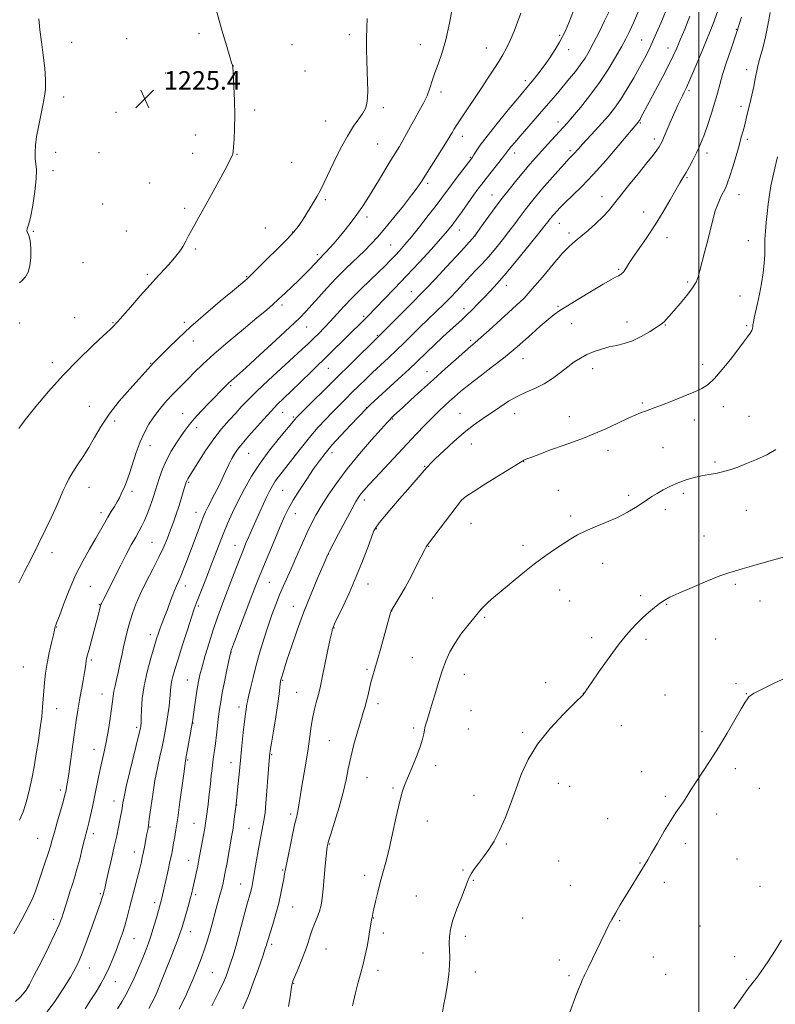
# Model space of a CAD drawing. Extents: x 2144800 to 2147700, y 334800 to 337700.
# Drawn here: x 2146706 to 2147033, y 335525 to 335951 of the extents above; entities that cross this region are included whole.
import ezdxf

# ---------------------------------------------------------------- set-up
doc = ezdxf.new("R2010")
doc.units = 0
doc.header["$MEASUREMENT"] = 0
for name, color, linetype, lineweight in [('DTM SPOT ELEVATION', 2, 'Continuous', 13), ('GRID LINE', 7, 'Continuous', 0), ('INDEX CONTOUR', 41, 'Continuous', 13), ('INTERMEDIATE CONTOUR', 44, 'Continuous', 0), ('SPOT ELEVATION', 7, 'Continuous', 0)]:
    doc.layers.add(name, color=color, linetype=linetype, lineweight=lineweight)
doc.styles.add('Style-ITALICS', font='ITALICS.shx')

# ---------------------------------------------------------------- blocks, each defined once
blk = doc.blocks.new('SPOT')
at = {"layer": 'SPOT ELEVATION'}
for p, q in [((-3.91, -3.91), (3.82, 3.81)), ((-1.65, 3.77), (1.72, -3.93))]:
    blk.add_line(p, q, dxfattribs=at)

msp = doc.modelspace()

# ---------------------------------------------------------------- linework, layer by layer
at = {"layer": 'DTM SPOT ELEVATION'}
for p in [(2146783.58, 335945.31, 1224.3), (2146848.64, 335944.84, 1222.38), (2146939.72, 335944.67, 1216.19), (2147016.21, 335947.15, 1204.09), (2146728.41, 335941.55, 1225.73), (2146752.22, 335943.2, 1225.24), (2146823.82, 335940.55, 1223.46), (2146879.4, 335940.61, 1220.74), (2146975.2, 335942.55, 1210.92), (2146907.92, 335939.07, 1218.86), (2146943.58, 335938.39, 1215.44), (2146986.64, 335939.13, 1208.67), (2146798.36, 335931.38, 1223.99), (2146769.13, 335928.29, 1225.01), (2146829.46, 335929.23, 1223.43), (2147020.68, 335929.74, 1202.58), (2146924.9, 335924.91, 1216.4), (2146888.36, 335920.09, 1219.55), (2146995.74, 335920.68, 1205.73), (2146724.97, 335917.87, 1225.87), (2146747.59, 335911.27, 1225.64), (2146807.67, 335912.31, 1223.71), (2146863.3, 335913.34, 1221.66), (2147018.31, 335913.85, 1202.43), (2146838.35, 335907.45, 1222.74), (2146938.96, 335907.12, 1212.6), (2146974.65, 335906.7, 1207.85), (2146781.9, 335901.51, 1224.61), (2146860.96, 335897.49, 1221.05), (2146897.49, 335900.91, 1217.46), (2146980.75, 335899.7, 1206.45), (2147020.96, 335899.62, 1201.68), (2146721.48, 335893.95, 1225.84), (2146740.23, 335893.75, 1225.7), (2146780.73, 335893.48, 1224.59), (2146800.01, 335893.12, 1223.94), (2146920.24, 335893.65, 1213.47), (2146944.19, 335894.66, 1210.35), (2147003.49, 335893.62, 1203.5), (2146823.62, 335889.59, 1223.14), (2146900.97, 335891.83, 1216.15), (2146720.33, 335885.99, 1225.9), (2146762.13, 335880.6, 1225.01), (2146882.49, 335880.48, 1217.66), (2146994.87, 335882.96, 1203.83), (2147017.4, 335875.61, 1201.29), (2146741.81, 335871.57, 1225.54), (2146838.21, 335873.42, 1221.75), (2146910.46, 335875.48, 1212.75), (2146958.01, 335874.81, 1206.62), (2146777.27, 335869.73, 1224.32), (2146976.04, 335868.11, 1204.69), (2146856.28, 335865.89, 1219.53), (2146939.51, 335863.24, 1207.22), (2146711.72, 335859.75, 1225.97), (2146752.02, 335859.93, 1225.27), (2146812.24, 335861.17, 1222.83), (2146824.08, 335859.44, 1222.07), (2146896.33, 335860.34, 1213.31), (2146943.75, 335859.02, 1206.41), (2146903.01, 335857.67, 1211.98), (2146986.24, 335857.05, 1203.38), (2147021.38, 335855.76, 1200.68), (2146781.9, 335852.08, 1223.75), (2146866.54, 335853.79, 1216.93), (2146733.24, 335846.15, 1225.34), (2146834.74, 335849.67, 1220.34), (2146965.27, 335843.3, 1204.17), (2146761.19, 335841.06, 1224.28), (2146804.22, 335840.05, 1222.09), (2146995.15, 335837.8, 1202.28), (2146875.52, 335833.55, 1212.72), (2146916.6, 335836.31, 1207.39), (2147017.79, 335831.72, 1200.65), (2146819.45, 335827.85, 1219.65), (2146898.33, 335826.28, 1208.54), (2146939.06, 335827.29, 1204.17), (2146729.73, 335822.31, 1224.84), (2146746.23, 335820.19, 1224.1), (2146777.23, 335820.36, 1222.3), (2146854.85, 335822.9, 1214.25), (2146968.93, 335820.46, 1202.66), (2146705.89, 335820.11, 1225.38), (2146830.14, 335818.34, 1217.17), (2146944.97, 335819.7, 1203.31), (2146985.43, 335819.14, 1201.91), (2147020.73, 335818.92, 1200.18), (2146781, 335812.26, 1221.4), (2146860.73, 335814.67, 1212.16), (2146901.18, 335812.52, 1206.32), (2146923.81, 335804.61, 1203.2), (2146720, 335802.82, 1224.44), (2146762.61, 335802.63, 1222.09), (2146839.54, 335800.43, 1213.15), (2146882.32, 335798.91, 1206.73), (2146953.97, 335800.33, 1201.38), (2147001.62, 335802.07, 1200.44), (2146797.25, 335792.85, 1217.77), (2146735.96, 335783.98, 1222.74), (2146856.08, 335783.36, 1208.04), (2146975.53, 335785.36, 1200.18), (2147010.62, 335783.77, 1199.46), (2146746.99, 335777.64, 1221.58), (2146776.39, 335780.73, 1218.79), (2146819.7, 335781.36, 1213.19), (2146824.4, 335779.27, 1212.23), (2146867.34, 335778.54, 1205.88), (2146896.52, 335780.95, 1202.82), (2146920.29, 335780.78, 1201.35), (2146943.92, 335779.52, 1200.65), (2146998.03, 335778.04, 1199.5), (2147021.73, 335779.59, 1198.85), (2146782.55, 335774.65, 1217.41), (2146762.27, 335766.86, 1219.38), (2146901.48, 335767.69, 1201.28), (2146960.63, 335764.85, 1199.51), (2146984.43, 335766.01, 1199.12), (2146804.99, 335763.54, 1213.11), (2146841.15, 335763.87, 1207.5), (2146881.24, 335757.98, 1202.1), (2146924.14, 335760.14, 1199.97), (2147007.04, 335759.79, 1198.26), (2146735.83, 335748.85, 1221.34), (2146779.06, 335750.99, 1215.82), (2146754.43, 335747.08, 1219.63), (2146819.76, 335747.61, 1209.02), (2146897.92, 335743.79, 1199.97), (2146939.19, 335747.51, 1198.92), (2146969.56, 335745.44, 1198.35), (2146993.28, 335746.26, 1197.62), (2146855.17, 335743.39, 1203.5), (2146985.43, 335739.26, 1197.55), (2146741.14, 335737.88, 1220.46), (2146782.22, 335738.05, 1214.68), (2146825.28, 335737.44, 1207.27), (2146944.44, 335736.48, 1198.35), (2147020.61, 335738.97, 1197.12), (2146860.27, 335730.93, 1201.91), (2146901.38, 335733.22, 1199.3), (2147002.26, 335727.85, 1196.79), (2146763.19, 335725.08, 1216.99), (2146799.12, 335723.8, 1210.74), (2146883.02, 335723.3, 1199.92), (2146923.77, 335723.72, 1198.37), (2146719.81, 335720.56, 1221.51), (2146839.74, 335720.08, 1203.96), (2146958.32, 335715.91, 1197.29), (2146736.45, 335705.99, 1218.99), (2146777.56, 335706.1, 1213.43), (2146813.93, 335707.75, 1207.07), (2146856.72, 335706.98, 1201.28), (2147015.85, 335706.89, 1195.74), (2146884.75, 335701.01, 1198.94), (2146939.65, 335704.36, 1197.34), (2146974.86, 335702.01, 1196.34), (2146740.35, 335698.12, 1218.09), (2146783.18, 335697.52, 1211.77), (2146824.42, 335697.37, 1204.64), (2146944.02, 335699.62, 1197.09), (2146986.1, 335698.23, 1195.89), (2147026.5, 335699.71, 1195.28), (2146866.96, 335695.39, 1199.98), (2146907.28, 335692.54, 1197.83), (2146721.9, 335688.34, 1219.93), (2146762.44, 335685.08, 1214.53), (2146841.95, 335687.98, 1201.94), (2146953.57, 335683.74, 1196.46), (2146977.1, 335683.06, 1195.63), (2147007.33, 335683.23, 1195.05), (2146797.4, 335677.28, 1207.95), (2146707.51, 335671.11, 1221.14), (2146736.87, 335674.17, 1217.74), (2146875.88, 335675.16, 1198.85), (2146856.33, 335670.05, 1200.26), (2146898.49, 335667.89, 1197.4), (2146778.47, 335665.5, 1210.86), (2146819.73, 335665.36, 1203.87), (2146933.68, 335664.28, 1196.5), (2147016.13, 335663.91, 1194.25), (2146741.54, 335659.41, 1216.75), (2146825.81, 335660.17, 1202.91), (2146950.01, 335659.69, 1196.01), (2146985.32, 335658.95, 1195.1), (2147020.55, 335659.55, 1194.04), (2146861.01, 335655.21, 1199.53), (2146721.88, 335653.06, 1219.25), (2146800.85, 335653.75, 1206.49), (2146901.33, 335652.19, 1196.93), (2146780.92, 335646.88, 1209.94), (2146966.45, 335645.64, 1195.29), (2146756.58, 335644.89, 1214.3), (2146876.46, 335644.66, 1198.29), (2146900.15, 335644.22, 1196.84), (2146923.74, 335642.86, 1196.19), (2147001.33, 335643.06, 1194.3), (2146839.9, 335639.19, 1201), (2146738.01, 335635.42, 1216.68), (2146815.02, 335633.14, 1203.85), (2146778.58, 335630.81, 1209.85), (2146797.31, 335629.71, 1206.64), (2146885.96, 335628.42, 1197.56), (2146975.29, 335625.82, 1194.63), (2147015.75, 335627.12, 1193.68), (2146856.25, 335623.15, 1199.1), (2146939.12, 335620.68, 1195.44), (2146723.51, 335617.83, 1218.38), (2146867.52, 335618.73, 1198.21), (2146902.63, 335615.51, 1196.55), (2146944.05, 335619.35, 1195.29), (2147026.22, 335618.47, 1193.28), (2146746.7, 335612.99, 1214.64), (2146799.83, 335611.35, 1205.96), (2146985.42, 335615.1, 1194.22), (2146823.26, 335607.49, 1202.32), (2147007.7, 335607.42, 1193.6), (2146781.38, 335603.43, 1208.82), (2146882.41, 335604.37, 1197.22), (2146960.44, 335605.39, 1194.7), (2146737.79, 335598.91, 1215.53), (2146762.36, 335601.86, 1211.87), (2146805.18, 335601.26, 1204.88), (2146713.71, 335596.9, 1218.92), (2146840.07, 335594.42, 1199.9), (2146916.6, 335594.43, 1195.86), (2146994.1, 335594.61, 1193.67), (2146755.52, 335590.97, 1212.65), (2146779.02, 335587.39, 1208.72), (2146939.29, 335587.11, 1195.07), (2146974.55, 335586.23, 1194.07), (2147016.48, 335587.9, 1192.95), (2146819.7, 335583.15, 1202.16), (2146897.82, 335583.19, 1196.12), (2146801.63, 335577.16, 1204.77), (2146855.21, 335580.8, 1198.48), (2146902.38, 335578.68, 1195.91), (2146985.02, 335577.9, 1193.64), (2146740.8, 335572.88, 1214.2), (2146944.37, 335576.58, 1194.75), (2147026.54, 335576.1, 1192.5), (2146764.27, 335569.03, 1210.42), (2146782.1, 335572.44, 1207.71), (2146877.64, 335571.95, 1196.88), (2146824.08, 335567.11, 1201.1), (2146720.51, 335561.79, 1216.47), (2146859.15, 335562.33, 1197.94), (2146923.75, 335562.38, 1195.15), (2146965.66, 335561.29, 1193.89), (2146779.76, 335556.44, 1207.32), (2146863.41, 335555.87, 1197.63), (2147000.46, 335558.95, 1192.91), (2146755.3, 335553.47, 1211.2), (2146898.81, 335554.49, 1195.61), (2146814.98, 335550.94, 1201.67), (2146838.58, 335549.03, 1199.11), (2146880.57, 335547.19, 1196.59), (2146939.55, 335544.26, 1194.42), (2146980.23, 335545.48, 1193.22), (2147015.44, 335545.67, 1192.35), (2146736.08, 335540.74, 1213.28), (2146861.03, 335539.66, 1197.57), (2146903.15, 335538.94, 1195.48), (2146747.26, 335534.82, 1211.22), (2146789.22, 335538.76, 1205.03), (2146943.75, 335537.42, 1194.2), (2146985.65, 335538.01, 1192.93), (2147020.52, 335535.78, 1192.09), (2146824.49, 335534.06, 1199.92)]:
    msp.add_point(p, dxfattribs=at)
at = {"layer": 'GRID LINE', "flags": 128}
msp.add_lwpolyline([(2147000, 337500), (2147000, 335000)], dxfattribs=at)
at = {"layer": 'INDEX CONTOUR', "flags": 128}
for points, elevation in [([(2146705.797, 335604.808), (2146707.3, 335608.367), (2146708.43, 335611.51), (2146709.309, 335614.63), (2146710.135, 335618.236), (2146711.062, 335622.704), (2146712.061, 335627.88), (2146713.058, 335633.474), (2146713.984, 335639.187), (2146714.78, 335644.674), (2146715.391, 335649.576), (2146715.791, 335653.664), (2146716.058, 335657.225), (2146716.302, 335660.669), (2146716.622, 335664.346), (2146717.093, 335668.344), (2146717.776, 335672.685), (2146718.695, 335677.281), (2146719.666, 335681.6), (2146720.462, 335684.999), (2146720.915, 335687.025), (2146721.098, 335687.975), (2146721.171, 335688.532), (2146721.215, 335688.688), (2146721.48, 335689.25), (2146721.975, 335690.468), (2146723.036, 335693.273), (2146724.841, 335698.123), (2146727.263, 335704.31), (2146730.1, 335710.831), (2146733.138, 335716.843), (2146736.115, 335722.121), (2146738.756, 335726.603), (2146740.865, 335730.268), (2146742.568, 335733.301), (2146744.072, 335735.935), (2146745.531, 335738.361), (2146746.898, 335740.59), (2146748.082, 335742.595), (2146749.018, 335744.365), (2146749.792, 335746), (2146751.326, 335749.386), (2146752.267, 335751.652), (2146753.408, 335754.813), (2146756.366, 335763.925), (2146758.086, 335768.644), (2146759.904, 335772.689), (2146761.853, 335776.173), (2146763.977, 335779.37), (2146766.302, 335782.49), (2146768.759, 335785.498), (2146771.253, 335788.296), (2146773.718, 335790.836), (2146778.786, 335795.821), (2146781.614, 335798.695), (2146785.141, 335802.169), (2146789.893, 335806.529), (2146796.092, 335811.854), (2146802.755, 335817.399), (2146808.595, 335822.217), (2146812.685, 335825.637), (2146815.532, 335828.104), (2146818.005, 335830.342), (2146820.781, 335832.914), (2146823.777, 335835.744), (2146826.723, 335838.597), (2146829.376, 335841.253), (2146831.614, 335843.561), (2146833.343, 335845.389), (2146835.935, 335848.182), (2146837.419, 335849.668), (2146838.548, 335850.83), (2146840.074, 335852.464), (2146841.987, 335854.601), (2146844.248, 335857.247), (2146846.79, 335860.357), (2146849.413, 335863.704), (2146851.888, 335867.013), (2146854.073, 335870.122), (2146856.177, 335873.332), (2146858.499, 335877.058), (2146861.22, 335881.532), (2146866.648, 335890.506), (2146870.326, 335896.518), (2146871.836, 335899.102), (2146873.431, 335901.985), (2146875.148, 335905.152), (2146876.984, 335908.475), (2146878.905, 335911.843), (2146880.745, 335915.194), (2146882.308, 335918.48), (2146883.481, 335921.685), (2146884.476, 335924.923), (2146885.588, 335928.342), (2146887.031, 335932.143), (2146888.708, 335936.737), (2146890.437, 335942.591), (2146892.052, 335949.883), (2146893.441, 335957.645)], 1220), ([(2146748.26, 335523.091), (2146750.059, 335526.018), (2146751.807, 335529.053), (2146753.572, 335532.436), (2146755.392, 335536.31), (2146757.189, 335540.418), (2146758.857, 335544.403), (2146760.322, 335548.02), (2146761.625, 335551.453), (2146762.839, 335555), (2146764.008, 335558.815), (2146765.06, 335562.507), (2146766.805, 335568.835), (2146767.069, 335569.854), (2146767.353, 335571.05), (2146770.104, 335583.12), (2146770.939, 335586.843), (2146771.539, 335589.65), (2146771.983, 335591.874), (2146772.398, 335594.076), (2146772.895, 335596.803), (2146773.525, 335600.551), (2146774.32, 335605.802), (2146775.276, 335612.686), (2146777.031, 335625.853), (2146777.519, 335629.382), (2146777.854, 335631.496), (2146779.559, 335641.046), (2146780.528, 335646.645), (2146780.781, 335648.276), (2146781.555, 335653.752), (2146782.135, 335657.783), (2146782.72, 335661.638), (2146783.253, 335664.742), (2146783.885, 335667.653), (2146784.817, 335671.209), (2146786.183, 335675.992), (2146787.86, 335681.545), (2146789.65, 335687.154), (2146791.412, 335692.296), (2146793.208, 335697.22), (2146795.154, 335702.366), (2146797.296, 335707.984), (2146799.437, 335713.559), (2146801.314, 335718.389), (2146802.74, 335721.975), (2146803.84, 335724.639), (2146804.817, 335726.907), (2146805.846, 335729.241), (2146809.836, 335738.2), (2146811.405, 335741.695), (2146812.877, 335744.882), (2146814.146, 335747.463), (2146815.318, 335749.582), (2146816.553, 335751.49), (2146818.009, 335753.45), (2146822.204, 335758.756), (2146825.174, 335762.593), (2146828.522, 335766.892), (2146831.938, 335771.127), (2146835.175, 335774.888), (2146838.235, 335778.22), (2146841.179, 335781.284), (2146844.062, 335784.218), (2146846.912, 335787.076), (2146849.749, 335789.889), (2146852.607, 335792.695), (2146855.563, 335795.561), (2146858.704, 335798.555), (2146865.572, 335804.994), (2146869.029, 335808.28), (2146872.344, 335811.515), (2146875.622, 335814.754), (2146879.019, 335818.084), (2146886.242, 335825.009), (2146889.63, 335828.3), (2146892.568, 335831.263), (2146895.004, 335833.811), (2146899.715, 335838.9), (2146901.309, 335840.595), (2146903.467, 335842.864), (2146906.095, 335845.674), (2146909, 335848.902), (2146912.001, 335852.419), (2146914.962, 335856.055), (2146917.758, 335859.633), (2146920.298, 335863.005), (2146922.618, 335866.144), (2146924.793, 335869.054), (2146926.925, 335871.794), (2146929.254, 335874.642), (2146932.055, 335877.934), (2146935.445, 335881.827), (2146938.926, 335885.768), (2146941.849, 335889.025), (2146943.742, 335891.08), (2146945.678, 335893.114), (2146947.822, 335895.52), (2146949.633, 335897.512), (2146955.059, 335903.332), (2146958.048, 335906.597), (2146960.825, 335909.778), (2146963.472, 335913.1), (2146966.154, 335916.901), (2146968.975, 335921.374), (2146971.77, 335926.14), (2146974.311, 335930.677), (2146976.439, 335934.611), (2146978.267, 335938.187), (2146979.979, 335941.8), (2146981.72, 335945.743), (2146983.477, 335949.901), (2146986.827, 335958.01)], 1210), ([(2146822.283, 335524.134), (2146822.929, 335528.269), (2146823.383, 335531.444), (2146823.727, 335533.443), (2146824.188, 335535.003), (2146825.034, 335537.098), (2146826.424, 335540.411), (2146828.078, 335544.456), (2146829.609, 335548.454), (2146830.737, 335551.806), (2146831.616, 335554.641), (2146832.507, 335557.267), (2146833.593, 335559.932), (2146834.741, 335562.63), (2146835.733, 335565.293), (2146836.415, 335567.945), (2146836.878, 335570.968), (2146837.271, 335574.837), (2146838.156, 335584.924), (2146838.545, 335589.226), (2146838.823, 335591.867), (2146839.007, 335593.184), (2146839.131, 335593.798), (2146839.273, 335594.372), (2146839.673, 335595.733), (2146840.617, 335598.756), (2146842.256, 335603.949), (2146844.219, 335610.391), (2146846, 335616.8), (2146847.243, 335622.225), (2146848.186, 335627.047), (2146849.218, 335631.975), (2146850.611, 335637.475), (2146852.176, 335643.019), (2146853.61, 335647.833), (2146854.686, 335651.376), (2146855.474, 335654.03), (2146856.12, 335656.408), (2146856.744, 335658.989), (2146857.373, 335661.698), (2146858.006, 335664.325), (2146858.672, 335666.811), (2146860.656, 335673.719), (2146862.202, 335679.201), (2146866.637, 335695.067), (2146866.748, 335695.375), (2146867.022, 335695.864), (2146868.833, 335698.738), (2146870.54, 335701.565), (2146872.747, 335705.461), (2146875.344, 335710.333), (2146877.925, 335715.339), (2146881.252, 335721.904), (2146881.851, 335723.062), (2146882.142, 335723.557), (2146882.485, 335724.028), (2146885.268, 335727.648), (2146895.283, 335740.812), (2146897.235, 335743.26), (2146899.057, 335744.876), (2146902.218, 335746.942), (2146907.636, 335750.337), (2146923.782, 335760.406), (2146924.143, 335760.61), (2146924.501, 335760.768), (2146925.496, 335761.161), (2146927.708, 335762.01), (2146931.485, 335763.444), (2146936.245, 335765.225), (2146941.172, 335767.021), (2146945.665, 335768.605), (2146949.979, 335770.166), (2146954.577, 335771.994), (2146959.731, 335774.262), (2146964.922, 335776.663), (2146969.433, 335778.772), (2146972.738, 335780.266), (2146975.073, 335781.25), (2146976.863, 335781.928), (2146980.69, 335783.266), (2146983.821, 335784.431), (2146988.25, 335786.161), (2146993.246, 335788.177), (2146997.817, 335790.094), (2147001.26, 335791.699), (2147004.012, 335793.469), (2147006.798, 335796.062), (2147010.13, 335799.872), (2147013.681, 335804.29), (2147016.911, 335808.45), (2147019.391, 335811.67), (2147021.131, 335813.993), (2147022.253, 335815.638), (2147022.886, 335816.82), (2147023.183, 335817.708), (2147023.306, 335818.46), (2147023.405, 335819.263), (2147023.591, 335820.41), (2147023.964, 335822.222), (2147025.395, 335828.448), (2147026.274, 335832.577), (2147027.121, 335837.106), (2147027.837, 335841.698), (2147028.317, 335845.984), (2147028.509, 335849.709), (2147028.544, 335853.066), (2147028.597, 335856.362), (2147028.806, 335859.847), (2147029.15, 335863.552), (2147029.567, 335867.454), (2147030.016, 335871.505), (2147030.532, 335875.563), (2147031.171, 335879.458), (2147031.975, 335883.153), (2147032.94, 335887.117), (2147034.047, 335891.95)], 1200)]:
    msp.add_lwpolyline(points, dxfattribs=dict(at, elevation=elevation))
at = {"layer": 'INTERMEDIATE CONTOUR', "flags": 128}
for points, elevation in [([(2146703.341, 335555.6), (2146706.72, 335561.736), (2146709.638, 335567.206), (2146711.515, 335571.086), (2146712.706, 335574.073), (2146716.811, 335586.075), (2146718.212, 335590.27), (2146719.202, 335593.461), (2146719.991, 335596.255), (2146720.897, 335599.551), (2146722.132, 335603.926), (2146724.628, 335612.669), (2146725.333, 335615.217), (2146725.708, 335616.682), (2146725.938, 335617.737), (2146726.195, 335619.044), (2146726.562, 335621.206), (2146727.099, 335624.811), (2146727.84, 335630.171), (2146728.698, 335636.479), (2146729.56, 335642.653), (2146730.342, 335647.873), (2146731.072, 335652.376), (2146731.809, 335656.659), (2146733.322, 335665.246), (2146733.915, 335668.719), (2146734.291, 335671.121), (2146734.647, 335673.689), (2146734.811, 335674.589), (2146735.13, 335675.905), (2146735.742, 335678.218), (2146738.97, 335690.247), (2146739.788, 335693.363), (2146740.904, 335697.697), (2146741.056, 335698.157), (2146741.235, 335698.535), (2146742.153, 335700.297), (2146743.272, 335702.503), (2146747.217, 335710.396), (2146749.623, 335715.148), (2146752.005, 335719.755), (2146754.209, 335723.911), (2146756.102, 335727.36), (2146757.6, 335729.977), (2146758.825, 335732.172), (2146759.951, 335734.483), (2146761.105, 335737.289), (2146762.221, 335740.312), (2146763.188, 335743.113), (2146763.942, 335745.406), (2146765.371, 335749.971), (2146766.38, 335753.097), (2146767.715, 335756.751), (2146769.426, 335760.649), (2146771.51, 335764.519), (2146773.724, 335768.116), (2146775.767, 335771.204), (2146777.469, 335773.68), (2146779.197, 335775.956), (2146781.448, 335778.572), (2146784.525, 335781.876), (2146787.951, 335785.437), (2146794.944, 335792.659), (2146796.232, 335793.928), (2146797.613, 335795.184), (2146799.846, 335797.163), (2146803.774, 335800.688), (2146809.825, 335806.195), (2146816.762, 335812.568), (2146822.927, 335818.294), (2146827.118, 335822.288), (2146829.929, 335825.136), (2146832.401, 335827.847), (2146835.383, 335831.212), (2146838.945, 335835.165), (2146842.962, 335839.429), (2146847.261, 335843.726), (2146855.172, 335851.357), (2146858.128, 335854.329), (2146860.824, 335857.268), (2146863.926, 335860.9), (2146867.851, 335865.663), (2146872.016, 335870.828), (2146875.591, 335875.377), (2146878.017, 335878.64), (2146879.83, 335881.326), (2146890.234, 335897.713), (2146891.846, 335900.313), (2146892.709, 335901.766), (2146893.25, 335902.716), (2146893.876, 335903.77), (2146894.911, 335905.408), (2146896.66, 335908.072), (2146905.725, 335921.639), (2146908.643, 335926.074), (2146911.169, 335929.961), (2146913.321, 335933.302), (2146915.139, 335936.182), (2146916.758, 335939.017), (2146918.334, 335942.309), (2146919.971, 335946.347), (2146922.942, 335954.245)], 1218), ([(2146703.997, 335526.174), (2146705.987, 335527.994), (2146707.368, 335529.5), (2146708.605, 335531.177), (2146710.09, 335533.653), (2146712.196, 335537.595), (2146715.116, 335543.325), (2146718.323, 335549.776), (2146721.105, 335555.539), (2146722.943, 335559.583), (2146724.064, 335562.395), (2146724.885, 335564.843), (2146726.678, 335570.646), (2146727.638, 335573.706), (2146728.598, 335576.656), (2146729.59, 335579.781), (2146730.665, 335583.47), (2146731.836, 335587.913), (2146732.983, 335592.502), (2146733.952, 335596.432), (2146735.18, 335601.276), (2146735.743, 335603.584), (2146736.469, 335606.733), (2146737.325, 335610.591), (2146738.234, 335614.829), (2146740.014, 335623.4), (2146740.868, 335627.442), (2146742.532, 335635.042), (2146743.386, 335639.235), (2146744.262, 335643.996), (2146745.069, 335648.819), (2146745.689, 335653.029), (2146746.056, 335656.148), (2146746.304, 335658.506), (2146746.619, 335660.632), (2146747.139, 335662.975), (2146747.817, 335665.67), (2146748.563, 335668.766), (2146749.302, 335672.276), (2146750.042, 335676.029), (2146750.807, 335679.814), (2146751.623, 335683.469), (2146752.515, 335687.036), (2146753.507, 335690.607), (2146754.654, 335694.294), (2146756.123, 335698.299), (2146758.111, 335702.844), (2146760.703, 335708.028), (2146763.548, 335713.451), (2146766.188, 335718.591), (2146768.273, 335723.049), (2146769.888, 335726.931), (2146771.229, 335730.469), (2146772.464, 335733.865), (2146773.633, 335737.205), (2146774.747, 335740.546), (2146775.803, 335743.876), (2146776.728, 335746.897), (2146777.87, 335750.678), (2146778.135, 335751.449), (2146778.366, 335751.941), (2146778.729, 335752.557), (2146783.393, 335760.171), (2146786.472, 335764.996), (2146789.88, 335769.902), (2146793.299, 335774.225), (2146796.537, 335777.908), (2146799.432, 335781.048), (2146801.973, 335783.826), (2146804.747, 335786.765), (2146808.494, 335790.471), (2146813.641, 335795.291), (2146824.514, 335805.234), (2146828.257, 335808.702), (2146830.913, 335811.227), (2146833.103, 335813.358), (2146835.343, 335815.563), (2146837.753, 335817.996), (2146840.352, 335820.731), (2146846.289, 335827.24), (2146849.802, 335830.934), (2146853.713, 335834.815), (2146861.255, 335842.032), (2146864.131, 335844.845), (2146866.446, 335847.193), (2146868.462, 335849.303), (2146870.444, 335851.434), (2146872.692, 335853.972), (2146875.511, 335857.334), (2146879.052, 335861.728), (2146882.83, 335866.53), (2146886.204, 335870.907), (2146888.731, 335874.272), (2146892.824, 335879.845), (2146895.3, 335883.137), (2146901.194, 335890.849), (2146901.927, 335891.858), (2146902.566, 335892.848), (2146903.548, 335894.41), (2146905.303, 335896.974), (2146908.261, 335900.931), (2146912.589, 335906.386), (2146917.398, 335912.291), (2146921.542, 335917.31), (2146924.188, 335920.485), (2146927.078, 335923.886), (2146928.698, 335925.817), (2146930.693, 335928.312), (2146932.969, 335931.371), (2146935.401, 335934.908), (2146937.727, 335938.5), (2146939.651, 335941.64), (2146941.01, 335944.073), (2146942.171, 335946.534), (2146943.633, 335950.009), (2146945.743, 335955.186)], 1216), ([(2146716.214, 335519.766), (2146720.815, 335525.821), (2146724.745, 335531.721), (2146727.829, 335536.785), (2146730.001, 335540.616), (2146731.638, 335543.953), (2146733.233, 335547.82), (2146735.134, 335552.891), (2146737.138, 335558.452), (2146740.985, 335569.37), (2146741.48, 335570.819), (2146741.776, 335571.731), (2146741.958, 335572.356), (2146742.304, 335573.698), (2146742.673, 335575.214), (2146743.341, 335578.037), (2146744.38, 335582.492), (2146745.622, 335587.896), (2146746.845, 335593.315), (2146747.868, 335597.981), (2146748.671, 335601.787), (2146749.279, 335604.791), (2146749.72, 335607.083), (2146750.041, 335608.895), (2146750.565, 335612.237), (2146751.064, 335614.889), (2146752.037, 335619.307), (2146753.604, 335625.891), (2146757.786, 335642.949), (2146758.15, 335644.524), (2146758.262, 335645.123), (2146758.335, 335645.695), (2146758.414, 335646.824), (2146758.499, 335649.005), (2146758.625, 335652.59), (2146758.965, 335657.369), (2146759.729, 335662.992), (2146761.027, 335669.048), (2146762.587, 335674.883), (2146764.036, 335679.789), (2146765.108, 335683.277), (2146765.921, 335685.764), (2146766.695, 335687.89), (2146767.605, 335690.187), (2146768.633, 335692.751), (2146769.722, 335695.571), (2146770.812, 335698.584), (2146771.863, 335701.541), (2146772.836, 335704.14), (2146773.721, 335706.217), (2146774.61, 335708.135), (2146775.622, 335710.391), (2146776.848, 335713.374), (2146778.274, 335717.039), (2146779.856, 335721.234), (2146783.135, 335730.079), (2146784.494, 335733.705), (2146785.501, 335736.273), (2146786.361, 335738.236), (2146787.357, 335740.246), (2146790.274, 335745.853), (2146791.922, 335749.163), (2146793.496, 335752.53), (2146794.979, 335755.785), (2146796.387, 335758.767), (2146797.735, 335761.347), (2146799.017, 335763.521), (2146800.228, 335765.319), (2146801.422, 335766.853), (2146802.9, 335768.56), (2146805.02, 335770.964), (2146811.41, 335778.276), (2146814.709, 335781.932), (2146817.518, 335784.852), (2146820.231, 335787.486), (2146823.431, 335790.526), (2146827.531, 335794.471), (2146832.275, 335799.081), (2146855.302, 335821.683), (2146856.444, 335822.831), (2146860.209, 335826.698), (2146863.689, 335830.297), (2146868.172, 335834.972), (2146873.34, 335840.424), (2146878.818, 335846.288), (2146884.008, 335851.918), (2146888.256, 335856.601), (2146891.139, 335859.889), (2146893.168, 335862.395), (2146895.088, 335864.997), (2146897.451, 335868.322), (2146902.411, 335875.34), (2146904.311, 335877.957), (2146906.014, 335880.208), (2146907.942, 335882.668), (2146914.984, 335891.544), (2146916.283, 335893.235), (2146917.731, 335895.175), (2146918.713, 335896.404), (2146920.25, 335898.24), (2146922.555, 335900.918), (2146932.907, 335912.756), (2146936.012, 335916.362), (2146938.758, 335919.595), (2146941.367, 335922.699), (2146943.997, 335925.849), (2146946.533, 335928.979), (2146948.798, 335931.96), (2146950.695, 335934.762), (2146952.46, 335937.751), (2146954.413, 335941.392), (2146956.751, 335945.941), (2146959.199, 335950.819), (2146961.359, 335955.236)], 1214), ([(2146734.28, 335523.076), (2146736.705, 335526.903), (2146738.94, 335530.49), (2146740.974, 335533.919), (2146742.847, 335537.372), (2146744.592, 335540.982), (2146746.207, 335544.677), (2146747.682, 335548.334), (2146749.013, 335551.872), (2146750.225, 335555.375), (2146751.35, 335558.966), (2146752.421, 335562.751), (2146753.477, 335566.749), (2146756.758, 335579.54), (2146757.691, 335583.219), (2146758.407, 335586.131), (2146758.971, 335588.585), (2146759.486, 335591.022), (2146760.026, 335593.746), (2146760.549, 335596.485), (2146760.985, 335598.823), (2146761.3, 335600.574), (2146761.592, 335602.451), (2146761.999, 335605.398), (2146762.625, 335610.051), (2146763.455, 335615.836), (2146764.443, 335621.873), (2146765.535, 335627.427), (2146766.621, 335632.326), (2146767.582, 335636.534), (2146768.333, 335640.096), (2146768.933, 335643.342), (2146769.474, 335646.674), (2146770.024, 335650.357), (2146770.536, 335654.104), (2146770.934, 335657.49), (2146771.378, 335662.473), (2146771.667, 335664.59), (2146772.183, 335666.93), (2146773.067, 335670.043), (2146774.456, 335674.523), (2146776.387, 335680.614), (2146778.488, 335687.172), (2146780.283, 335692.704), (2146781.457, 335696.195), (2146782.322, 335698.547), (2146784.876, 335705.004), (2146786.755, 335709.804), (2146788.7, 335714.851), (2146792.217, 335724.118), (2146793.98, 335728.586), (2146795.904, 335733.18), (2146798.046, 335737.965), (2146800.449, 335742.98), (2146803.168, 335748.25), (2146806.314, 335753.741), (2146810.009, 335759.407), (2146814.235, 335765.101), (2146818.394, 335770.277), (2146825.177, 335778.43), (2146825.612, 335778.918), (2146826.629, 335779.963), (2146832.648, 335785.987), (2146837.663, 335790.979), (2146843.29, 335796.55), (2146848.931, 335802.1), (2146861.691, 335814.569), (2146863.725, 335816.61), (2146874.361, 335827.341), (2146876.877, 335829.848), (2146879.046, 335832.031), (2146881.835, 335834.927), (2146885.897, 335839.232), (2146890.595, 335844.263), (2146894.979, 335848.992), (2146898.291, 335852.598), (2146900.546, 335855.084), (2146901.953, 335856.66), (2146902.792, 335857.634), (2146903.609, 335858.707), (2146907.469, 335864.097), (2146910.694, 335868.536), (2146914.263, 335873.318), (2146917.794, 335877.866), (2146921.131, 335882.004), (2146924.169, 335885.656), (2146926.857, 335888.804), (2146929.354, 335891.654), (2146931.871, 335894.466), (2146934.535, 335897.411), (2146941.179, 335904.657), (2146942.942, 335906.614), (2146945.315, 335909.349), (2146948.721, 335913.4), (2146952.791, 335918.486), (2146956.96, 335924.122), (2146960.738, 335929.828), (2146963.949, 335935.152), (2146966.491, 335939.651), (2146968.358, 335943.114), (2146969.918, 335946.268), (2146971.634, 335950.072), (2146973.811, 335955.141)], 1212), ([(2146746.934, 335819.165), (2146747.405, 335819.671), (2146748.367, 335820.741), (2146750.385, 335823.041), (2146753.801, 335826.962), (2146758.042, 335831.807), (2146762.319, 335836.602), (2146765.987, 335840.582), (2146769.009, 335843.797), (2146771.495, 335846.505), (2146773.549, 335848.933), (2146775.247, 335851.192), (2146776.657, 335853.365), (2146777.862, 335855.529), (2146778.996, 335857.751), (2146780.207, 335860.091), (2146781.648, 335862.674), (2146783.488, 335865.876), (2146785.902, 335870.136), (2146788.932, 335875.625), (2146792.096, 335881.452), (2146794.781, 335886.459), (2146796.528, 335889.771), (2146797.484, 335891.654), (2146797.955, 335892.652), (2146798.206, 335893.332), (2146798.366, 335894.317), (2146798.525, 335896.245), (2146798.741, 335899.605), (2146798.934, 335904.283), (2146798.991, 335910.014), (2146798.839, 335916.403), (2146798.57, 335922.516), (2146798.116, 335931.306), (2146798.054, 335931.423), (2146797.967, 335931.657), (2146797.648, 335932.681), (2146796.878, 335935.233), (2146795.533, 335939.744), (2146793.869, 335945.382), (2146792.237, 335951.005), (2146790.893, 335955.764)], 1224), ([(2146761.725, 335523.178), (2146763.091, 335525.615), (2146764.201, 335527.814), (2146765.37, 335530.485), (2146766.991, 335534.487), (2146769.294, 335540.282), (2146771.832, 335546.743), (2146773.997, 335552.347), (2146775.351, 335556.014), (2146776.156, 335558.449), (2146778.795, 335567.437), (2146779.724, 335570.706), (2146780.4, 335573.247), (2146780.902, 335575.333), (2146781.895, 335579.841), (2146782.449, 335582.406), (2146782.952, 335584.804), (2146783.356, 335586.853), (2146785.438, 335598.195), (2146785.988, 335601.266), (2146786.354, 335603.46), (2146786.628, 335605.378), (2146787.417, 335611.589), (2146787.959, 335615.994), (2146788.465, 335620.35), (2146788.853, 335624.059), (2146789.161, 335627.158), (2146789.457, 335629.841), (2146789.794, 335632.326), (2146790.184, 335634.933), (2146790.62, 335638.011), (2146791.095, 335641.759), (2146792.03, 335649.595), (2146792.447, 335652.834), (2146792.93, 335656.014), (2146793.612, 335659.843), (2146794.559, 335664.719), (2146795.585, 335669.802), (2146796.438, 335673.944), (2146796.997, 335676.476), (2146797.662, 335678.642), (2146798.963, 335682.164), (2146806.462, 335702.044), (2146808.257, 335706.768), (2146809.708, 335710.472), (2146811.389, 335714.593), (2146813.696, 335720.128), (2146816.306, 335726.316), (2146818.71, 335731.964), (2146820.577, 335736.229), (2146822.263, 335739.696), (2146824.3, 335743.304), (2146827.045, 335747.715), (2146830.161, 335752.48), (2146833.135, 335756.879), (2146835.643, 335760.418), (2146838.098, 335763.578), (2146841.101, 335767.072), (2146845, 335771.344), (2146849.134, 335775.758), (2146856.168, 335783.139), (2146856.573, 335783.532), (2146857.657, 335784.541), (2146869.768, 335795.709), (2146874.474, 335800.079), (2146877.7, 335803.12), (2146882.389, 335807.621), (2146885.507, 335810.569), (2146889.029, 335813.864), (2146892.353, 335816.941), (2146897.275, 335821.443), (2146899.426, 335823.473), (2146901.771, 335825.779), (2146904.295, 335828.329), (2146906.909, 335831.008), (2146909.604, 335833.807), (2146912.701, 335837.171), (2146916.602, 335841.652), (2146921.471, 335847.491), (2146926.519, 335853.678), (2146930.72, 335858.904), (2146933.323, 335862.189), (2146934.671, 335863.932), (2146935.381, 335864.871), (2146935.979, 335865.64), (2146936.633, 335866.439), (2146937.418, 335867.363), (2146938.442, 335868.521), (2146939.925, 335870.085), (2146942.118, 335872.245), (2146945.225, 335875.191), (2146949.257, 335879.132), (2146954.181, 335884.277), (2146959.801, 335890.582), (2146965.279, 335896.975), (2146973.87, 335907.147), (2146974.057, 335907.412), (2146974.265, 335907.746), (2146974.539, 335908.231), (2146974.931, 335908.961), (2146978.461, 335915.651), (2146981.22, 335920.853), (2146984.341, 335926.771), (2146987.111, 335932.106), (2146989.024, 335935.967), (2146990.434, 335939.083), (2146991.907, 335942.588), (2146993.858, 335947.317), (2146996.116, 335952.92)], 1208), ([(2146774.978, 335522.919), (2146776.15, 335525.295), (2146777.494, 335528.137), (2146779.08, 335531.667), (2146780.926, 335535.978), (2146782.84, 335540.636), (2146784.575, 335545.075), (2146785.95, 335548.889), (2146787.055, 335552.296), (2146788.041, 335555.672), (2146789.03, 335559.287), (2146790.962, 335566.5), (2146791.831, 335569.624), (2146792.6, 335572.346), (2146793.251, 335574.709), (2146793.786, 335576.836), (2146794.295, 335579.186), (2146794.894, 335582.297), (2146795.654, 335586.471), (2146797.736, 335598.195), (2146798.128, 335600.481), (2146798.463, 335602.66), (2146798.807, 335605.174), (2146799.617, 335611.645), (2146800.328, 335619.309), (2146800.84, 335624.648), (2146801.442, 335630.724), (2146802.087, 335636.949), (2146802.715, 335642.73), (2146803.26, 335647.471), (2146803.673, 335650.745), (2146803.963, 335652.801), (2146804.293, 335654.98), (2146804.515, 335656.179), (2146804.977, 335658.317), (2146805.798, 335661.863), (2146806.941, 335666.542), (2146808.33, 335671.895), (2146809.898, 335677.498), (2146811.577, 335683.112), (2146813.316, 335688.537), (2146815.055, 335693.6), (2146816.757, 335698.211), (2146818.387, 335702.305), (2146819.945, 335705.919), (2146823.436, 335713.655), (2146825.647, 335718.686), (2146828.006, 335724.079), (2146830.244, 335729.092), (2146832.203, 335733.218), (2146834.143, 335736.893), (2146836.439, 335740.791), (2146839.407, 335745.453), (2146843.154, 335750.881), (2146847.73, 335756.943), (2146853.021, 335763.378), (2146858.246, 335769.41), (2146862.454, 335774.135), (2146864.974, 335776.928), (2146866.238, 335778.295), (2146866.952, 335779.017), (2146867.777, 335779.81), (2146869.181, 335781.124), (2146871.584, 335783.338), (2146875.259, 335786.698), (2146879.891, 335790.911), (2146885.016, 335795.546), (2146890.165, 335800.172), (2146894.852, 335804.348), (2146898.581, 335807.633), (2146901.105, 335809.806), (2146903.134, 335811.536), (2146905.625, 335813.71), (2146909.243, 335816.951), (2146917.627, 335824.55), (2146921.079, 335827.72), (2146924.269, 335830.863), (2146927.844, 335834.778), (2146932.215, 335839.938), (2146936.834, 335845.486), (2146940.925, 335850.235), (2146943.953, 335853.355), (2146946.38, 335855.439), (2146948.916, 335857.437), (2146952.055, 335860.06), (2146955.435, 335863.079), (2146958.48, 335866.024), (2146960.833, 335868.617), (2146963.015, 335871.336), (2146965.767, 335874.848), (2146969.557, 335879.544), (2146973.772, 335884.703), (2146977.528, 335889.329), (2146980.141, 335892.657), (2146981.763, 335894.845), (2146982.744, 335896.282), (2146983.424, 335897.388), (2146984.095, 335898.7), (2146985.028, 335900.788), (2146988.036, 335907.814), (2146989.625, 335911.487), (2146990.944, 335914.433), (2146992.004, 335916.692), (2146992.873, 335918.464), (2146993.66, 335920.04), (2146994.633, 335922.087), (2146996.093, 335925.367), (2146998.216, 335930.33), (2147000.678, 335936.175), (2147003.026, 335941.787), (2147004.936, 335946.407), (2147006.613, 335950.686), (2147008.392, 335955.629)], 1206), ([(2146789.045, 335524.364), (2146790.797, 335527.871), (2146792.105, 335530.46), (2146793.033, 335532.227), (2146793.745, 335533.613), (2146794.43, 335535.144), (2146795.239, 335537.235), (2146796.17, 335539.862), (2146797.185, 335542.887), (2146798.257, 335546.223), (2146799.402, 335549.983), (2146800.648, 335554.329), (2146801.99, 335559.274), (2146804.43, 335568.475), (2146805.253, 335571.468), (2146805.818, 335573.477), (2146806.211, 335574.963), (2146806.523, 335576.395), (2146806.863, 335578.254), (2146808.038, 335584.987), (2146809.644, 335593.989), (2146811.317, 335603.046), (2146811.725, 335605.355), (2146812.115, 335608.114), (2146812.52, 335612.012), (2146812.958, 335617.394), (2146813.377, 335623.218), (2146814.018, 335632.371), (2146814.071, 335632.954), (2146814.142, 335633.546), (2146814.356, 335634.973), (2146814.856, 335638.069), (2146815.716, 335643.286), (2146816.734, 335649.53), (2146817.642, 335655.326), (2146818.234, 335659.514), (2146818.56, 335662.21), (2146818.734, 335663.848), (2146818.859, 335664.85), (2146819.003, 335665.587), (2146819.232, 335666.418), (2146819.623, 335667.735), (2146820.352, 335670.07), (2146821.614, 335673.99), (2146823.543, 335679.842), (2146826.04, 335687.099), (2146828.944, 335695.014), (2146832.046, 335702.834), (2146834.953, 335709.765), (2146837.223, 335715.007), (2146839.339, 335719.787), (2146839.511, 335720.14), (2146840.077, 335721.246), (2146843.954, 335728.693), (2146846.932, 335734.363), (2146849.634, 335739.441), (2146851.49, 335742.79), (2146852.726, 335744.789), (2146853.767, 335746.196), (2146855.033, 335747.709), (2146856.907, 335749.803), (2146859.763, 335752.894), (2146863.805, 335757.214), (2146877.627, 335771.895), (2146881.362, 335775.818), (2146884.593, 335779.128), (2146887.383, 335781.866), (2146889.832, 335784.166), (2146892.049, 335786.182), (2146894.219, 335788.116), (2146896.826, 335790.33), (2146900.434, 335793.23), (2146905.329, 335797.025), (2146910.69, 335801.14), (2146915.425, 335804.801), (2146918.777, 335807.489), (2146921.333, 335809.679), (2146927.493, 335815.243), (2146931.295, 335818.648), (2146934.702, 335821.619), (2146937.274, 335823.701), (2146939.734, 335825.414), (2146943.093, 335827.518), (2146947.983, 335830.517), (2146953.534, 335833.886), (2146958.49, 335836.843), (2146961.892, 335838.794), (2146963.941, 335839.898), (2146965.129, 335840.505), (2146965.887, 335840.917), (2146966.401, 335841.251), (2146966.798, 335841.577), (2146967.184, 335841.965), (2146967.6, 335842.473), (2146968.067, 335843.16), (2146968.659, 335844.139), (2146969.662, 335845.742), (2146971.417, 335848.354), (2146974.132, 335852.232), (2146977.503, 335857.105), (2146981.097, 335862.57), (2146984.521, 335868.198), (2146987.549, 335873.444), (2146989.993, 335877.738), (2146991.759, 335880.728), (2146993.118, 335882.945), (2146994.432, 335885.143), (2146995.968, 335887.872), (2146997.583, 335890.881), (2146999.042, 335893.723), (2147000.188, 335896.131), (2147001.208, 335898.585), (2147002.37, 335901.75), (2147003.851, 335906.048), (2147005.46, 335910.934), (2147006.913, 335915.623), (2147008.03, 335919.588), (2147009.047, 335923.337), (2147010.3, 335927.639), (2147011.997, 335932.941), (2147013.827, 335938.398), (2147016.615, 335946.549), (2147016.731, 335946.944), (2147016.846, 335947.388), (2147017.286, 335948.882), (2147018.396, 335952.48)], 1204), ([(2146802.479, 335522.987), (2146803.427, 335525.052), (2146804.904, 335528.682), (2146806.973, 335534.256), (2146809.216, 335540.541), (2146811.093, 335545.899), (2146812.207, 335549.116), (2146812.723, 335550.66), (2146812.95, 335551.42), (2146813.17, 335552.214), (2146813.564, 335553.574), (2146814.289, 335555.96), (2146815.427, 335559.644), (2146816.77, 335564.144), (2146818.036, 335568.793), (2146819.003, 335573.012), (2146819.696, 335576.59), (2146820.194, 335579.406), (2146820.594, 335581.525), (2146821.735, 335587.047), (2146823.897, 335597.69), (2146824.935, 335602.674), (2146825.671, 335605.959), (2146826.152, 335607.977), (2146826.487, 335609.52), (2146826.795, 335611.327), (2146827.194, 335613.928), (2146827.814, 335617.802), (2146829.773, 335629.433), (2146830.75, 335635.603), (2146831.505, 335640.975), (2146832.126, 335645.531), (2146832.758, 335649.433), (2146833.503, 335652.817), (2146834.287, 335655.726), (2146834.994, 335658.179), (2146835.557, 335660.327), (2146836.126, 335662.85), (2146836.9, 335666.557), (2146840.226, 335682.646), (2146840.839, 335685.528), (2146841.13, 335686.799), (2146841.258, 335687.259), (2146841.564, 335688.161), (2146841.731, 335688.557), (2146842.268, 335689.712), (2146845.782, 335697.14), (2146848.644, 335703.36), (2146851.648, 335710.231), (2146854.37, 335716.955), (2146856.62, 335722.865), (2146858.269, 335727.325), (2146859.306, 335729.988), (2146860.21, 335731.665), (2146861.583, 335733.456), (2146863.869, 335736.214), (2146866.899, 335739.801), (2146870.353, 335743.833), (2146873.889, 335747.913), (2146881.048, 335756.124), (2146882.187, 335757.468), (2146882.718, 335758.056), (2146883.833, 335759.189), (2146886.003, 335761.31), (2146889.509, 335764.66), (2146893.856, 335768.677), (2146898.355, 335772.596), (2146902.469, 335775.836), (2146906.266, 335778.551), (2146913.752, 335783.658), (2146917.618, 335786.166), (2146921.527, 335788.378), (2146925.434, 335790.173), (2146929.293, 335791.821), (2146933.053, 335793.692), (2146936.663, 335796.035), (2146940.063, 335798.618), (2146943.189, 335801.084), (2146946.024, 335803.16), (2146948.735, 335804.877), (2146951.538, 335806.346), (2146954.59, 335807.651), (2146957.821, 335808.774), (2146961.105, 335809.666), (2146964.36, 335810.348), (2146967.688, 335811.11), (2146971.235, 335812.309), (2146975.032, 335814.152), (2146978.644, 335816.252), (2146981.519, 335818.069), (2146983.283, 335819.219), (2146984.262, 335819.926), (2146984.959, 335820.564), (2146985.831, 335821.49), (2146987.15, 335822.973), (2146989.141, 335825.262), (2146991.876, 335828.452), (2146994.82, 335832.016), (2146997.282, 335835.273), (2146998.775, 335837.782), (2146999.627, 335840.048), (2147000.367, 335842.82), (2147002.646, 335851.186), (2147003.893, 335855.968), (2147006.014, 335864.76), (2147007.093, 335868.546), (2147008.311, 335871.838), (2147009.562, 335874.621), (2147011.61, 335878.763), (2147012.461, 335880.787), (2147013.453, 335883.636), (2147014.719, 335887.721), (2147016.106, 335892.429), (2147017.386, 335896.891), (2147018.387, 335900.453), (2147019.172, 335903.321), (2147019.852, 335905.917), (2147020.535, 335908.611), (2147021.258, 335911.57), (2147022.049, 335914.906), (2147022.911, 335918.639), (2147023.751, 335922.415), (2147024.454, 335925.786), (2147025.396, 335930.743), (2147025.959, 335933.124), (2147027.776, 335939.568), (2147028.824, 335943.905), (2147029.821, 335949.027), (2147030.813, 335954.54)], 1202), ([(2146705.475, 335707.521), (2146707.989, 335712.385), (2146710.966, 335718.256), (2146714.058, 335724.463), (2146716.949, 335730.393), (2146719.461, 335735.66), (2146721.447, 335739.934), (2146722.835, 335743.033), (2146724.747, 335747.477), (2146725.813, 335749.832), (2146727.153, 335752.495), (2146728.851, 335755.44), (2146730.949, 335758.651), (2146733.319, 335762.183), (2146735.792, 335766.108), (2146738.29, 335770.482), (2146741.106, 335775.306), (2146744.622, 335780.562), (2146749.012, 335786.127), (2146753.617, 335791.434), (2146757.566, 335795.808), (2146760.213, 335798.764), (2146762.801, 335801.706), (2146763.676, 335802.627), (2146770.124, 335809.097), (2146774.521, 335813.388), (2146780.025, 335818.492), (2146786.393, 335824.065), (2146792.735, 335829.431), (2146798.006, 335833.827), (2146801.428, 335836.7), (2146803.339, 335838.335), (2146804.351, 335839.228), (2146805.1, 335839.913), (2146806.312, 335841.083), (2146808.742, 335843.471), (2146812.806, 335847.485), (2146817.587, 335852.243), (2146821.834, 335856.537), (2146824.64, 335859.517), (2146826.469, 335861.767), (2146828.13, 335864.228), (2146830.225, 335867.569), (2146832.532, 335871.38), (2146834.628, 335874.971), (2146836.234, 335877.916), (2146837.686, 335880.828), (2146841.926, 335889.72), (2146844.822, 335895.533), (2146847.782, 335900.976), (2146850.474, 335905.24), (2146852.742, 335908.436), (2146854.472, 335910.904), (2146855.597, 335912.992), (2146856.224, 335915.077), (2146856.504, 335917.545), (2146856.57, 335920.698), (2146856.497, 335924.506), (2146856.175, 335933.599), (2146856.049, 335938.511), (2146856.037, 335943.329), (2146856.165, 335947.831), (2146856.304, 335951.947)], 1222), ([(2146705.81, 335837.45), (2146707.142, 335838.644), (2146708.388, 335840.074), (2146709.473, 335842.019), (2146710.26, 335844.776), (2146710.644, 335848.456), (2146710.652, 335852.403), (2146710.344, 335855.774), (2146709.813, 335857.947), (2146709.277, 335859.184), (2146708.986, 335859.967), (2146709.13, 335860.83), (2146709.67, 335862.494), (2146710.503, 335865.727), (2146711.503, 335870.927), (2146712.434, 335877.001), (2146713.026, 335882.483), (2146713.11, 335886.296), (2146712.875, 335888.909), (2146712.6, 335891.18), (2146712.523, 335893.826), (2146712.711, 335897.004), (2146713.187, 335900.732), (2146713.943, 335904.959), (2146714.852, 335909.369), (2146715.758, 335913.578), (2146716.509, 335917.357), (2146716.987, 335921.091), (2146717.081, 335925.32), (2146716.73, 335930.409), (2146716.074, 335936.039), (2146715.304, 335941.72), (2146714.604, 335947.023), (2146714.12, 335951.787)], 1226), ([(2146705.44, 335774.368), (2146706.53, 335775.816), (2146708.869, 335778.777), (2146712.918, 335783.825), (2146718.356, 335790.341), (2146724.668, 335797.418), (2146731.283, 335804.206), (2146737.404, 335810.101), (2146742.179, 335814.562), (2146745.018, 335817.239), (2146746.367, 335818.566), (2146746.934, 335819.165)], 1224), ([(2146849.924, 335524.383), (2146851.254, 335529.95), (2146852.489, 335534.659), (2146853.606, 335538.698), (2146854.616, 335542.469), (2146855.523, 335546.268), (2146856.307, 335549.989), (2146856.944, 335553.427), (2146857.42, 335556.397), (2146858.011, 335560.529), (2146858.199, 335561.581), (2146858.457, 335562.619), (2146858.783, 335564.319), (2146859.212, 335566.349), (2146859.938, 335569.538), (2146860.902, 335573.525), (2146862.007, 335577.79), (2146863.179, 335582.006), (2146864.436, 335586.593), (2146865.818, 335592.158), (2146867.333, 335598.997), (2146868.871, 335606.163), (2146870.294, 335612.396), (2146871.522, 335616.831), (2146872.726, 335620.182), (2146875.889, 335627.751), (2146877.72, 335632.329), (2146879.269, 335636.544), (2146880.267, 335639.808), (2146880.821, 335642.159), (2146881.132, 335643.794), (2146881.375, 335644.932), (2146881.637, 335645.883), (2146882.475, 335648.543), (2146883.2, 335650.895), (2146884.242, 335654.347), (2146885.64, 335659.026), (2146887.251, 335664.32), (2146888.885, 335669.436), (2146890.436, 335673.783), (2146892.124, 335677.597), (2146894.252, 335681.319), (2146896.982, 335685.238), (2146899.915, 335689.033), (2146902.509, 335692.231), (2146904.38, 335694.508), (2146905.779, 335696.133), (2146907.115, 335697.529), (2146908.778, 335699.09), (2146911.082, 335701.122), (2146914.326, 335703.907), (2146918.666, 335707.582), (2146923.693, 335711.732), (2146928.858, 335715.794), (2146933.683, 335719.313), (2146937.973, 335722.242), (2146944.578, 335726.596), (2146947.421, 335728.298), (2146950.787, 335729.965), (2146955.116, 335731.777), (2146960.001, 335733.751), (2146964.82, 335735.864), (2146969.057, 335738.065), (2146972.605, 335740.199), (2146975.466, 335742.078), (2146977.707, 335743.588), (2146979.698, 335744.892), (2146981.879, 335746.222), (2146984.583, 335747.744), (2146987.721, 335749.349), (2146991.089, 335750.863), (2146994.513, 335752.141), (2146997.896, 335753.156), (2147001.162, 335753.913), (2147004.265, 335754.449), (2147007.276, 335754.925), (2147010.29, 335755.538), (2147013.418, 335756.445), (2147016.818, 335757.659), (2147020.656, 335759.156), (2147024.986, 335760.919), (2147029.402, 335762.964), (2147033.386, 335765.316)], 1198), ([(2146888.758, 335520.779), (2146889.576, 335525.051), (2146890.347, 335529.302), (2146891.077, 335533.667), (2146891.678, 335537.972), (2146892.035, 335541.97), (2146892.085, 335545.481), (2146891.848, 335551.499), (2146891.935, 335554.377), (2146892.414, 335557.585), (2146893.479, 335561.508), (2146895.2, 335566.314), (2146897.169, 335571.276), (2146898.845, 335575.448), (2146899.866, 335578.167), (2146900.549, 335579.92), (2146901.379, 335581.481), (2146902.736, 335583.474), (2146904.562, 335585.948), (2146906.69, 335588.805), (2146908.972, 335592.003), (2146911.331, 335595.726), (2146913.71, 335600.213), (2146916.064, 335605.607), (2146918.393, 335611.664), (2146920.707, 335618.039), (2146923.112, 335624.468), (2146926.081, 335630.978), (2146930.179, 335637.674), (2146935.648, 335644.49), (2146941.429, 335650.698), (2146946.14, 335655.399), (2146949.988, 335659.201), (2146950.236, 335659.504), (2146950.374, 335659.694), (2146950.595, 335660.032), (2146951.382, 335661.206), (2146953.317, 335664.044), (2146956.747, 335669.016), (2146961.087, 335675.15), (2146965.516, 335681.115), (2146969.382, 335685.867), (2146972.691, 335689.496), (2146975.616, 335692.376), (2146978.295, 335694.821), (2146980.734, 335696.886), (2146982.903, 335698.567), (2146984.915, 335699.925), (2146987.456, 335701.302), (2146991.356, 335703.106), (2146997.06, 335705.574), (2147003.474, 335708.254), (2147009.127, 335710.516), (2147012.985, 335711.926), (2147015.798, 335712.784), (2147018.759, 335713.582), (2147022.727, 335714.689), (2147027.216, 335715.976), (2147037.112, 335718.83)], 1196), ([(2146938.46, 335506.161), (2146946.781, 335528.644), (2146947.909, 335531.616), (2146948.834, 335533.945), (2146949.568, 335535.691), (2146950.137, 335536.961), (2146950.605, 335537.941), (2146952.169, 335541.099), (2146961.191, 335559.661), (2146962.31, 335561.804), (2146963.847, 335564.545), (2146965.907, 335568.029), (2146968.26, 335571.907), (2146976.713, 335585.644), (2146977.832, 335587.531), (2146979.505, 335590.427), (2146982.026, 335594.823), (2146984.988, 335599.924), (2146987.811, 335604.615), (2146990.049, 335608.063), (2146993.329, 335612.733), (2146994.848, 335615.071), (2146996.593, 335617.851), (2146998.79, 335621.285), (2147004.893, 335630.537), (2147008.504, 335636.222), (2147012.206, 335642.36), (2147015.623, 335648.208), (2147018.337, 335652.893), (2147020.064, 335655.798), (2147021.054, 335657.316), (2147021.689, 335658.1), (2147022.419, 335658.757), (2147023.959, 335659.716), (2147027.095, 335661.366), (2147032.358, 335663.953), (2147039.274, 335667.165)], 1194), ([(2147015.164, 335523.016), (2147018.022, 335527.04), (2147021.413, 335531.911), (2147022.455, 335533.333), (2147023.505, 335534.623), (2147024.892, 335536.371), (2147026.946, 335539.208), (2147029.827, 335543.476), (2147033.02, 335548.37), (2147035.839, 335552.796)], 1192)]:
    msp.add_lwpolyline(points, dxfattribs=dict(at, elevation=elevation))

# ---------------------------------------------------------------- block references
at = {"layer": 'SPOT ELEVATION'}
msp.add_blockref('SPOT', (2146760.04, 335917.09, 1225.4), dxfattribs=at)

# ---------------------------------------------------------------- texts
at = {"layer": 'SPOT ELEVATION', "style": 'Style-ITALICS'}
msp.add_text('1225.4', height=8, dxfattribs=at).set_placement((2146768.32, 335921.09, 1225.4))

doc.saveas('drawing.dxf')
